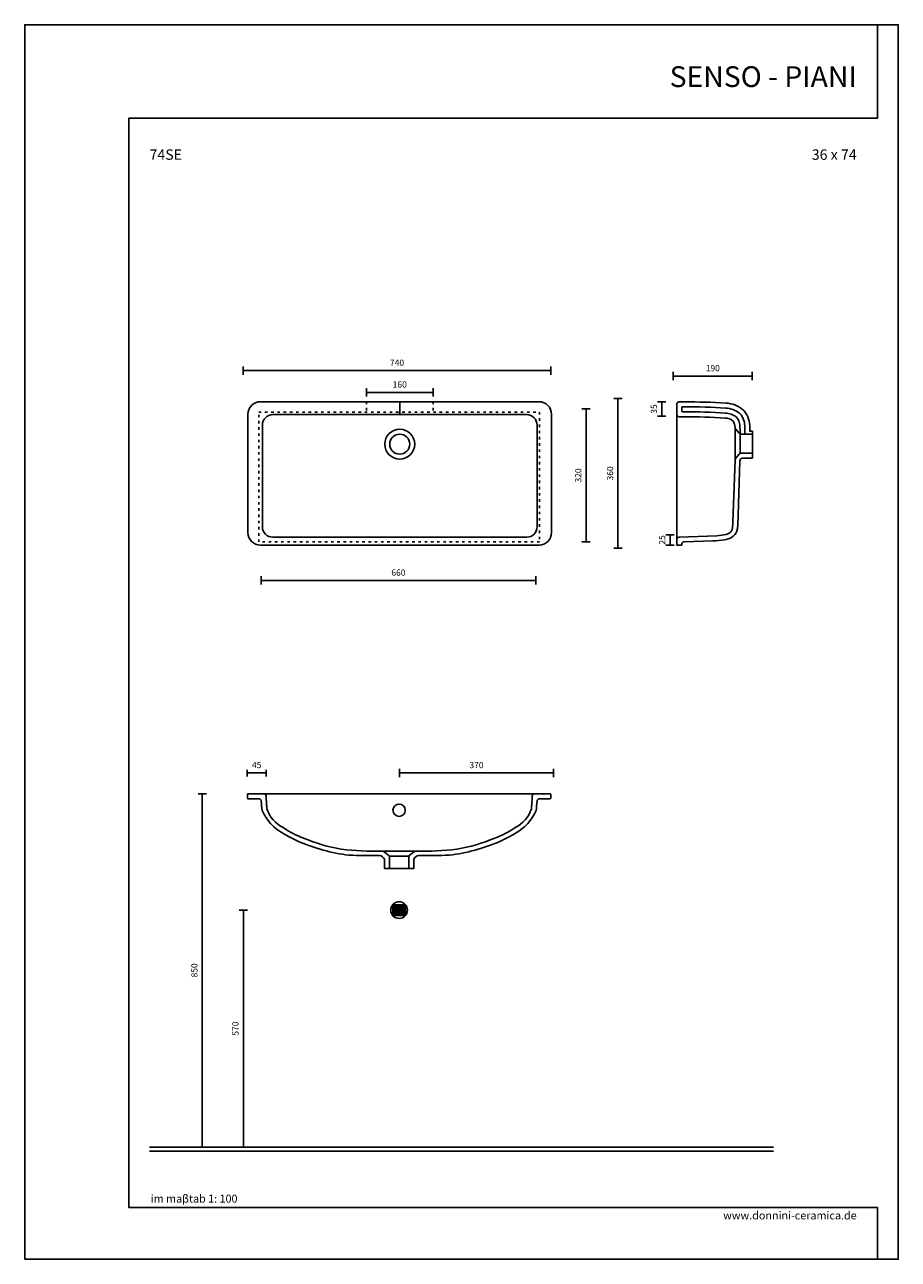
# Model space of a CAD drawing. Units: millimetres. Extents: x 0 to 2100, y 0 to 2970.
import ezdxf

# ---------------------------------------------------------------- set-up
doc = ezdxf.new("R2010")
doc.units = ezdxf.units.MM
doc.linetypes.add('ACAD_ISO03W100', pattern=[30, 12, -18])
doc.layers.add('COSTRUZIONE', color=169, linetype='Continuous', plot=False)
for name, color, linetype in [('DEFAULT', 7, 'Continuous'), ('Linea di terra 1', 251, 'Continuous'), ('Linea di terra 2', 253, 'Continuous'), ('LIVELLO 01', 253, 'Continuous'), ('maSStab', 253, 'Continuous'), ('QUOTE', 253, 'Continuous'), ('Quote numeri', 250, 'Continuous'), ('Scarichi_simboli', 250, 'Continuous'), ('Titoli', 252, 'Continuous')]:
    doc.layers.add(name, color=color, linetype=linetype)
doc.styles.add('ARIAL', font='arial.ttf')
doc.styles.add('PREDEFINITO', font='arial.ttf')
doc.styles.get("Standard").update_dxf_attribs({"font": 'arial.ttf'})

msp = doc.modelspace()

# ---------------------------------------------------------------- hatches: boundary and pattern name
at = {"layer": 'Scarichi_simboli'}
msp.add_hatch(color=252, dxfattribs=at).paths.add_polyline_path([(915.4, 852.7), (884.6, 852.7), (884.6, 827.3), (915.4, 827.3)], flags=0)

# ---------------------------------------------------------------- linework, layer by layer
at = {"layer": 'COSTRUZIONE'}
msp.add_lwpolyline([(0, 0), (2100, 0), (2100, 2970), (0, 2970)], close=True, dxfattribs=at)
at = {"layer": 'DEFAULT', "ltscale": 120}
for p, q in [((566.6, 2063), (1236.5, 2063)), ((901.5, 2063), (901.5, 2031.9)), ((536.6, 1748.1), (536.6, 2033)), ((1206.8, 2031.9), (596.3, 2031.9)), ((1266.5, 2033), (1266.5, 1748.1)), ((1567.5, 2032.8), (1567.5, 1731.1)), ((571.3, 2006.9), (571.3, 1762.1)), ((1231.8, 2006.9), (1231.8, 1762.1)), ((1707.5, 1922.3), (1707.5, 2001.6)), ((937.3, 1960.9), (937.3, 1960.9)), ((937.3, 1960.9), (937.3, 1960.9)), ((937.3, 1960.9), (937.3, 1960.9)), ((937.3, 1960.9), (937.3, 1960.9)), ((1719.5, 1938.9), (1719.5, 1984.9)), ((1749.5, 1984.9), (1749.5, 1938.9)), ((1749.5, 1938.9), (1749.5, 1926.9)), ((596.3, 1737.1), (1206.8, 1737.1)), ((1236.5, 1718.1), (566.6, 1718.1)), ((1579.5, 1718.1), (1567.5, 1718.1)), ((900.2, 1120), (537.3, 1120)), ((900, 1120), (1262.9, 1120)), ((860.6, 982), (900.1, 982)), ((860.9, 982), (900.3, 982)), ((939.4, 982), (899.9, 982)), ((876.8, 970), (899.9, 970)), ((877, 970), (900.1, 970)), ((923.2, 970), (900.1, 970))]:
    msp.add_line(p, q, dxfattribs=at)
for points in [[(1585.4, 2026.8), (1573.5, 2026.8, -0.413868), (1567.5, 2032.8), (1567.5, 2057, -0.420346), (1573.6, 2063), (1585.5, 2062.8)], [(1585.4, 2050.8), (1581.5, 2050.8, 0.414828), (1579.5, 2048.8), (1579.5, 2040.8, 0.414143), (1581.5, 2038.8), (1585.4, 2038.8)], [(1585.4, 2050.8, -0.014784), (1685.3, 2047.7, -0.153319), (1718.2, 2035.2, -0.082097), (1723, 2029.8, -0.083666), (1730, 2013.7, -0.045917), (1731.5, 1995.9), (1731.5, 1984.9)], [(1585.5, 2062.8, -0.014784), (1686, 2059.7, -0.153319), (1725.6, 2044.6, -0.082097), (1733.1, 2036.3, -0.085265), (1741.8, 2016.1, -0.046675), (1743.5, 1995.8), (1743.5, 1991.8), (1749.5, 1991.8), (1749.5, 1979.8)], [(1585.4, 2038.8, 0.000007), (1585.4, 2038.8, -0.014784), (1684.6, 2035.7, -0.153319), (1710.7, 2025.8, -0.082097), (1713, 2023.3, -0.081262), (1718.3, 2011.2, -0.044872), (1719.5, 1995.9), (1719.5, 1985.6)], [(1585.4, 2026.8, 0.00001), (1585.4, 2026.8, -0.014784), (1683.8, 2023.8, -0.151158), (1703, 2016.5, -0.074674), (1706.5, 2008.7, 0.046967), (1707.5, 2001.6, -0.041795)], [(1707.5, 2001.6, 0.174447), (1708.8, 1997.7), (1717.7, 1987.1, 0.223478), (1722.3, 1984.9), (1749.5, 1984.9)], [(1707.5, 1922.3, -0.174447), (1708.8, 1926.1), (1717.7, 1936.7, -0.223478), (1722.3, 1938.9), (1749.5, 1938.9)], [(1707.5, 1922.3), (1702.5, 1774, -0.017476), (1701.5, 1759.6, -0.227385), (1693.8, 1747.1, -0.086576), (1686.5, 1744, -0.039393), (1663.5, 1740.6), (1573.2, 1737.1, 0.402645), (1567.5, 1731.1), (1567.5, 1718.1)], [(1579.5, 1718.1), (1579.5, 1720.2, -0.404447), (1585.3, 1726.2), (1654.8, 1728.1, 0.030081), (1682.6, 1730.8, 0.05351), (1694.2, 1734, 0.180344), (1710.1, 1748, 0.019882), (1711.1, 1750.1, 0.047525), (1713.2, 1757.8, 0.065633), (1714.1, 1764.5), (1719, 1921.1, -0.403492), (1725, 1926.9), (1749.5, 1926.9)], [(658.4, 1005.3, -0.0341), (620.6, 1024.8, -0.165828), (570.9, 1080, -0.020594), (568.7, 1102.5, 0.388399), (562.7, 1108), (537.3, 1108, -0.414213), (535.3, 1110), (535.3, 1118, -0.41422), (537.3, 1120)], [(574.4, 1120, -0.411658), (580.4, 1114.1), (581.6, 1092.5, 0.046953), (582.4, 1083.6, 0.194161), (621.3, 1038.4, 0.051853), (670.1, 1013.1, 0.055824), (761.1, 986.7, 0.039159), (858.9, 982, -0.174576), (865.3, 979.7), (875.7, 971.1, -0.246327), (877, 967.2), (877, 940)], [(1225.9, 1120, 0.411658), (1219.9, 1114.1), (1218.7, 1092.5, -0.046953), (1217.9, 1083.6, -0.194161), (1179, 1038.4, -0.051853), (1130.1, 1013.1, -0.055824), (1039.1, 986.7, -0.039159), (941.3, 982, 0.174576), (935, 979.7), (924.5, 971.1, 0.246327), (923.2, 967.2), (923.2, 940)], [(1141.9, 1005.3, 0.0341), (1179.7, 1024.8, 0.165828), (1229.3, 1080, 0.020594), (1231.5, 1102.5, -0.388399), (1237.5, 1108), (1262.9, 1108, 0.414213), (1264.9, 1110), (1264.9, 1118, 0.41422), (1262.9, 1120)], [(658.4, 1005.3, 0.071946), (779.3, 972.2, 0.012739), (853, 971.3, -0.233743), (865, 962.9), (865, 940), (900.1, 940)], [(1141.9, 1005.3, -0.071946), (1020.9, 972.2, -0.012739), (947.2, 971.3, 0.233743), (935.2, 962.9), (935.2, 940), (900.1, 940)]]:
    msp.add_lwpolyline(points, format="xyb", dxfattribs=at)
for centre, radius in [((901.5, 1960.9), 36), ((901.5, 1960.9), 24), ((900.1, 1080.2), 14.8)]:
    msp.add_circle(centre, radius, dxfattribs=at)
for centre, radius, start, end in [((566.6, 2033), 30, 90, 180), ((1236.5, 2033), 30, 0, 90), ((596.3, 2006.9), 25, 90, 180), ((1206.8, 2006.9), 25, 0, 90), ((596.3, 1762.1), 25, 180, 270), ((1206.8, 1762.1), 25, 270, 0), ((566.6, 1748.1), 30, 180, 270), ((1236.5, 1748.1), 30, 270, 0)]:
    msp.add_arc(centre, radius, start, end, dxfattribs=at)
at = {"layer": 'Linea di terra 1'}
msp.add_line((300, 270), (1800, 270), dxfattribs=at)
at = {"layer": 'Linea di terra 2'}
msp.add_line((300, 260), (1800, 260), dxfattribs=at)
at = {"layer": 'LIVELLO 01', "linetype": 'ACAD_ISO03W100', "ltscale": 0.5}
for p, q in [((821.5, 2063), (821.5, 2038.2)), ((981.5, 2063), (981.5, 2038.2))]:
    msp.add_line(p, q, dxfattribs=at)
msp.add_lwpolyline([(562.5, 2038.2), (1237.5, 2038.2), (1237.5, 1725.7), (562.5, 1725.7)], close=True, dxfattribs=at)
at = {"layer": 'QUOTE'}
for p, q in [((1264.9, 2137.8), (524.9, 2137.8)), ((1559.1, 2124.6), (1749.1, 2124.6)), ((821.5, 2085.6), (981.5, 2085.6)), ((1426.1, 2070.6), (1426.1, 1710.6)), ((1531.4, 2028), (1531.4, 2063)), ((1349.6, 2045.7), (1349.6, 1725.7)), ((1551.3, 1718.1), (1551.3, 1743.1)), ((568.3, 1633), (1228.3, 1633)), ((535.1, 1170), (580, 1170)), ((901, 1170), (1271, 1170)), ((426.8, 1120), (426.8, 270)), ((525.6, 840), (525.6, 270))]:
    msp.add_line(p, q, dxfattribs=at)
at = {"layer": 'QUOTE', "color": 253}
for p, q in [((821.5, 2095.6), (821.5, 2075.6)), ((981.5, 2095.6), (981.5, 2075.6))]:
    msp.add_line(p, q, dxfattribs=at)
at = {"layer": 'Quote numeri'}
for p, q in [((524.9, 2147.8), (524.9, 2127.8)), ((1264.9, 2147.8), (1264.9, 2127.8)), ((1559.1, 2134.6), (1559.1, 2114.6)), ((1749.1, 2134.6), (1749.1, 2114.6)), ((1416.1, 2070.6), (1436.1, 2070.6)), ((1541.4, 2063), (1521.4, 2063)), ((1359.6, 2045.7), (1339.6, 2045.7)), ((1521.4, 2028), (1541.4, 2028)), ((1359.6, 1725.7), (1339.6, 1725.7)), ((1541.3, 1743.1), (1561.3, 1743.1)), ((1436.1, 1710.6), (1416.1, 1710.6)), ((1541.3, 1718.1), (1561.3, 1718.1)), ((568.3, 1643), (568.3, 1623)), ((1228.3, 1643), (1228.3, 1623)), ((535.1, 1177.5), (535.1, 1161.3)), ((580.1, 1177.5), (580.1, 1161.3)), ((901, 1180), (901, 1160)), ((1271, 1180), (1271, 1160)), ((416.8, 1120), (436.8, 1120)), ((515.6, 840), (535.6, 840))]:
    msp.add_line(p, q, dxfattribs=at)
at = {"layer": 'Scarichi_simboli'}
msp.add_lwpolyline([(915.4, 852.7), (884.6, 852.7), (884.6, 827.3), (915.4, 827.3), (915.4, 852.7)], close=True, dxfattribs=at)
msp.add_circle((900, 840), 20, dxfattribs=at)
at = {"layer": 'Titoli', "color": 253}
msp.add_lwpolyline([(2050, 0), (2050, 125), (300, 125), (250, 125), (250, 2745), (300, 2745), (2050, 2745), (2050, 2970)], dxfattribs=at)

# ---------------------------------------------------------------- texts
at = {"layer": 'maSStab', "insert": (302.9, 155.4), "char_height": 19, "attachment_point": 1}
msp.add_mtext_dynamic_manual_height_columns('{\\fArial|b0|i1|c0|p34;im maβtab 1: 100\\P}', width=397.655, gutter_width=1, heights=[0], dxfattribs=at)
at = {"layer": 'Quote numeri', "char_height": 15, "attachment_point": 5, "style": 'PREDEFINITO'}
for s, insert in [('\\A1;740', (894.9, 2156.8)), ('\\A1;190', (1654.1, 2143.6)), ('\\A1;160', (901.5, 2104.6)), ('\\A1;660', (898.3, 1652)), ('\\A1;45', (557.6, 1189)), ('\\A1;370', (1086, 1189))]:
    msp.add_mtext(s, dxfattribs=dict(at, insert=insert))
at = {"layer": 'Quote numeri', "char_height": 15, "attachment_point": 5, "rotation": 90}
for s, insert, style in [('\\A1;35', (1512.4, 2045.5), 'PREDEFINITO'), ('\\A1;320', (1330.6, 1885.7), 'PREDEFINITO'), ('\\A1;360', (1407.1, 1890.6), 'PREDEFINITO'), ('\\A1;25', (1532.3, 1730.6), 'PREDEFINITO'), ('\\A1;850', (407.8, 695), 'ARIAL'), ('\\A1;570', (506.6, 555), 'ARIAL')]:
    msp.add_mtext(s, dxfattribs=dict(at, insert=insert, style=style))
at = {"layer": 'Titoli'}
for s, width, insert, char_height, attachment_point in [('{\\fArial|b0|i0|c0|p34;SENSO - PIANI}', 600, (2000, 2870), 50, 3), ('{\\fArial|b0|i0|c0|p34;74SE       }', 690.701, (300, 2670), 25, 1), ('\\pt250;36 x 74', 600, (2000, 2670), 25, 3), ('{\\fArial|b0|i1|c0|p34;www.donnini-ceramica.de}', 397.655, (2000, 115), 19, 3)]:
    msp.add_mtext_dynamic_manual_height_columns(s, width=width, gutter_width=1, heights=[0], dxfattribs=dict(at, insert=insert, char_height=char_height, attachment_point=attachment_point))

doc.saveas('drawing.dxf')
